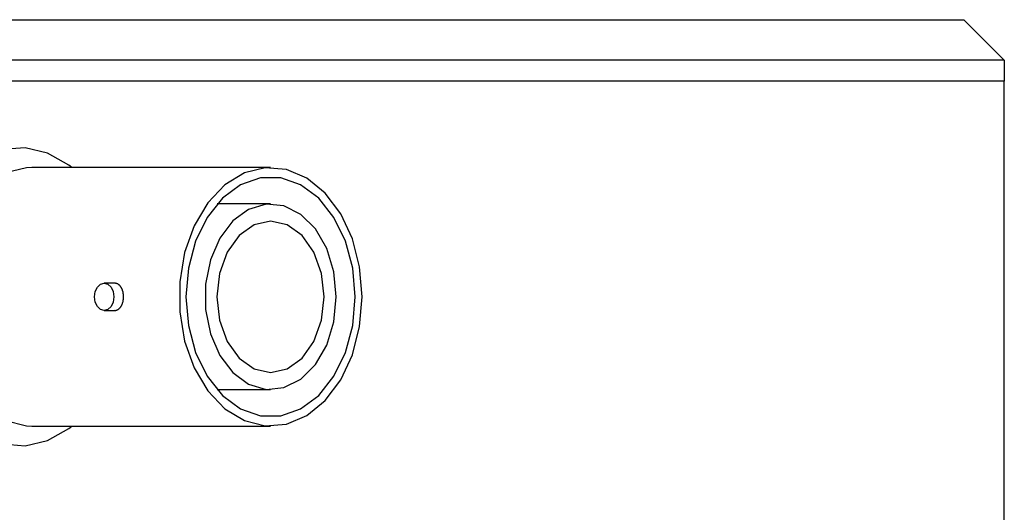
# Model space of a CAD drawing. Extents: x 3 to 461, y 20 to 388.
# Drawn here: x 313 to 350, y 365 to 384 of the extents above; entities that cross this region are included whole.
import ezdxf

# ---------------------------------------------------------------- set-up
doc = ezdxf.new("R2010")
doc.units = 0
doc.layers.get('0').update_dxf_attribs({"linetype": 'CONTINUOUS'})

msp = doc.modelspace()

# ---------------------------------------------------------------- linework, layer by layer
at = {"color": 7, "linetype": 'CONTINUOUS'}
for p, q in [((295.653, 383.752), (348.223, 383.752)), ((349.723, 382.252), (348.223, 383.752)), ((349.723, 382.252), (296.274, 382.252)), ((349.723, 382.252), (349.723, 381.466)), ((349.723, 381.466), (296.274, 381.466)), ((349.723, 349.466), (349.723, 381.466)), ((322.498, 378.266), (313.64, 378.266)), ((322.498, 376.911), (320.512, 376.911)), ((316.722, 373.974), (316.323, 373.974)), ((316.323, 372.958), (316.701, 372.958)), ((320.512, 370.021), (322.498, 370.021)), ((313.64, 368.666), (322.498, 368.666))]:
    msp.add_line(p, q, dxfattribs=at)
for points in [[(315.125, 378.266), (315.01, 378.356), (314.224, 378.799), (313.388, 378.993), (312.543, 378.928), (311.728, 378.608), (310.98, 378.047), (310.335, 377.272), (309.823, 376.32), (309.467, 375.233), (309.286, 374.064), (309.286, 372.868), (309.467, 371.699), (309.823, 370.612), (310.335, 369.66), (310.98, 368.885), (311.728, 368.324), (312.543, 368.004), (313.388, 367.939), (314.224, 368.133), (315.01, 368.576), (315.125, 368.666)], [(313.64, 378.266), (313.442, 378.258), (312.666, 378.064), (311.943, 377.623), (311.311, 376.957), (310.804, 376.104), (310.45, 375.108), (310.269, 374.023), (310.269, 372.909), (310.45, 371.824), (310.804, 370.828), (311.311, 369.975), (311.943, 369.309), (312.666, 368.868), (313.442, 368.674), (313.64, 368.666)], [(325.892, 373.466), (325.8, 374.573), (325.531, 375.62), (325.098, 376.551), (324.525, 377.316), (323.842, 377.873), (323.087, 378.193), (322.3, 378.258), (321.524, 378.064), (320.801, 377.623), (320.169, 376.957), (319.662, 376.104), (319.308, 375.108), (319.127, 374.023), (319.127, 372.909), (319.308, 371.824), (319.662, 370.828), (320.169, 369.975), (320.801, 369.309), (321.524, 368.868), (322.3, 368.674), (323.087, 368.739), (323.842, 369.059), (324.525, 369.616), (325.098, 370.381), (325.531, 371.312), (325.8, 372.359), (325.892, 373.466)], [(325.641, 373.466), (325.55, 374.53), (325.281, 375.532), (324.85, 376.414), (324.283, 377.124), (323.612, 377.622), (322.877, 377.879), (322.119, 377.879), (321.383, 377.622), (320.712, 377.124), (320.145, 376.414), (319.715, 375.532), (319.446, 374.53), (319.355, 373.466), (319.446, 372.402), (319.715, 371.4), (320.145, 370.518), (320.712, 369.808), (321.383, 369.31), (322.119, 369.053), (322.877, 369.053), (323.612, 369.31), (324.283, 369.808), (324.85, 370.518), (325.281, 371.4), (325.55, 372.402), (325.641, 373.466)], [(324.934, 373.466), (324.843, 374.395), (324.579, 375.256), (324.16, 375.984), (323.618, 376.525), (322.993, 376.839), (322.332, 376.903), (321.682, 376.712), (321.093, 376.281), (320.608, 375.64), (320.263, 374.839), (320.084, 373.935), (320.084, 372.997), (320.263, 372.094), (320.608, 371.292), (321.093, 370.652), (321.682, 370.22), (322.332, 370.029), (322.993, 370.093), (323.618, 370.407), (324.16, 370.948), (324.579, 371.676), (324.843, 372.537), (324.934, 373.466)], [(324.487, 373.466), (324.39, 374.335), (324.107, 375.12), (323.667, 375.742), (323.113, 376.142), (322.498, 376.279), (321.883, 376.142), (321.328, 375.742), (320.888, 375.12), (320.606, 374.335), (320.508, 373.466), (320.606, 372.597), (320.888, 371.812), (321.328, 371.19), (321.883, 370.79), (322.498, 370.653), (323.113, 370.79), (323.667, 371.19), (324.107, 371.812), (324.39, 372.597), (324.487, 373.466)], [(315.964, 373.466), (315.991, 373.66), (316.069, 373.825), (316.186, 373.935), (316.323, 373.974), (316.46, 373.935), (316.577, 373.825), (316.655, 373.66), (316.682, 373.466), (316.655, 373.272), (316.577, 373.107), (316.46, 372.997), (316.323, 372.958), (316.186, 372.997), (316.069, 373.107), (315.991, 373.272), (315.964, 373.466)], [(316.701, 372.964), (316.713, 372.963), (316.725, 372.962), (316.736, 372.961), (316.748, 372.962), (316.76, 372.963), (316.771, 372.965), (316.782, 372.969), (316.793, 372.973), (316.804, 372.978), (316.815, 372.983), (316.826, 372.989), (316.836, 372.996), (316.846, 373.003), (316.857, 373.011), (316.867, 373.019), (316.876, 373.027), (316.886, 373.036), (316.895, 373.045), (316.904, 373.054), (316.913, 373.064), (316.922, 373.074), (316.93, 373.085), (316.938, 373.096), (316.946, 373.107), (316.953, 373.119), (316.961, 373.131), (316.968, 373.144), (316.974, 373.157), (316.981, 373.17), (316.987, 373.184), (316.993, 373.198), (316.998, 373.212), (317.003, 373.227), (317.008, 373.242), (317.013, 373.257), (317.017, 373.272), (317.021, 373.287), (317.024, 373.303), (317.028, 373.319), (317.031, 373.335), (317.033, 373.351), (317.035, 373.367), (317.037, 373.384), (317.039, 373.4), (317.04, 373.417), (317.041, 373.433), (317.041, 373.45), (317.041, 373.467), (317.041, 373.483), (317.041, 373.5), (317.04, 373.516), (317.039, 373.533), (317.037, 373.549), (317.035, 373.566), (317.033, 373.582), (317.03, 373.598), (317.027, 373.614), (317.024, 373.63), (317.021, 373.646), (317.017, 373.661), (317.012, 373.676), (317.008, 373.691), (317.003, 373.706), (316.998, 373.721), (316.992, 373.735), (316.986, 373.749), (316.98, 373.762), (316.974, 373.776), (316.967, 373.789), (316.96, 373.801), (316.953, 373.814), (316.945, 373.826), (316.938, 373.837), (316.929, 373.848), (316.921, 373.859), (316.912, 373.87), (316.904, 373.88), (316.895, 373.889), (316.885, 373.898), (316.876, 373.907), (316.866, 373.915), (316.856, 373.923), (316.846, 373.93), (316.835, 373.936), (316.825, 373.942), (316.814, 373.947), (316.803, 373.952), (316.792, 373.956), (316.781, 373.959), (316.77, 373.962), (316.758, 373.965), (316.747, 373.967), (316.735, 373.969), (316.724, 373.971), (316.712, 373.972), (316.701, 373.974)]]:
    msp.add_lwpolyline(points, dxfattribs=at)

doc.saveas('drawing.dxf')
